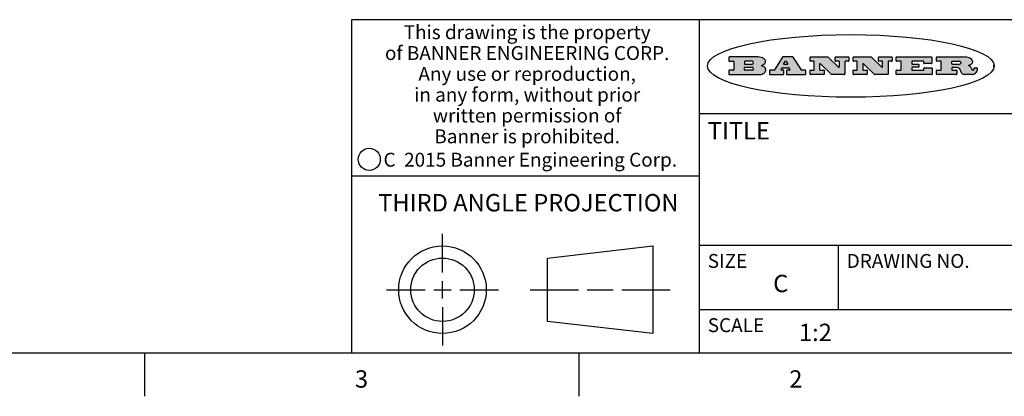
# Model space of a CAD drawing. Units: inches. Extents: x 0.7 to 21.3, y 0.5 to 16.
# Drawn here: x 12.8 to 18.5, y 0.5 to 2.7 of the extents above; entities that cross this region are included whole.
import ezdxf

# ---------------------------------------------------------------- set-up
doc = ezdxf.new("R2010")
doc.units = ezdxf.units.IN
doc.header["$LTSCALE"] = 1.21
doc.header["$MEASUREMENT"] = 0
doc.layers.get('0').update_dxf_attribs({"linetype": 'CONTINUOUS'})
doc.styles.add('TEXTSTYLE_2', font='txt', dxfattribs={"width": 0.8})
doc.styles.add('TEXTSTYLE_4', font='txt', dxfattribs={"width": 0.85})
doc.styles.add('TEXTSTYLE_5', font='txt', dxfattribs={"width": 0.75})

msp = doc.modelspace()

# ---------------------------------------------------------------- hatches: boundary and pattern name
at = {"linetype": 'CONTINUOUS'}
h = msp.add_hatch(color=7, dxfattribs=at)
edge = h.paths.add_edge_path()
edge.add_arc((18.22659, 2.37165), 0.01734, 232.47135, 267.33819)
edge.add_arc((18.22968, 2.3775), 0.02389, 209.82476, 235.12551)
edge.add_arc((18.24957, 2.38435), 0.04472, 195.53159, 204.76244)
edge.add_line((18.20648, 2.37237), (18.20467, 2.37844))
edge.add_arc((18.16629, 2.36864), 0.03961, 14.32011, 22.49847)
edge.add_arc((18.18906, 2.37761), 0.01515, 24.09826, 63.03695)
edge.add_arc((18.185, 2.36934), 0.02437, 63.3666, 90.39377)
edge.add_line((18.18484, 2.3937), (18.15723, 2.3937))
edge.add_arc((18.15723, 2.39123), 0.00247, 89.99996, 180.00004)
edge.add_line((18.15476, 2.39123), (18.15476, 2.38153))
edge.add_arc((18.15723, 2.38153), 0.00247, 179.99996, 270.00004)
edge.add_line((18.15723, 2.37905), (18.18189, 2.37905))
edge.add_arc((18.18189, 2.37658), 0.00247, 359.99996, 90.00004)
edge.add_line((18.18436, 2.37658), (18.18436, 2.3568))
edge.add_arc((18.18189, 2.3568), 0.00247, 269.99996, 0.00004)
edge.add_line((18.18189, 2.35433), (18.06832, 2.35433))
edge.add_arc((18.06832, 2.3568), 0.00247, 179.99996, 270.00004)
edge.add_line((18.06584, 2.3568), (18.06584, 2.3766))
edge.add_arc((18.06832, 2.3766), 0.00247, 89.99996, 180.00004)
edge.add_line((18.06832, 2.37908), (18.09106, 2.37908))
edge.add_arc((18.09106, 2.38155), 0.00247, 269.99996, 0.00004)
edge.add_line((18.09354, 2.38155), (18.09354, 2.42791))
edge.add_arc((18.09106, 2.42791), 0.00247, 359.99996, 90.00004)
edge.add_line((18.09106, 2.43038), (18.06832, 2.43038))
edge.add_arc((18.06832, 2.43286), 0.00247, 179.99996, 270.00004)
edge.add_line((18.06584, 2.43286), (18.06584, 2.45266))
edge.add_arc((18.06832, 2.45266), 0.00247, 89.99996, 180.00004)
edge.add_line((18.06832, 2.45513), (18.2179, 2.45513))
edge.add_arc((18.21524, 2.27259), 0.18256, 79.86185, 89.16409)
edge.add_arc((18.24154, 2.41342), 0.03932, 59.12021, 81.47302)
edge.add_arc((18.2472, 2.41975), 0.03102, 34.75409, 62.0879)
edge.add_arc((18.25889, 2.4283), 0.01655, 1.54845, 33.50332)
edge.add_arc((18.26218, 2.42847), 0.01325, 331.151, 1.2054)
edge.add_arc((18.25117, 2.43515), 0.02612, 305.63738, 329.97276)
edge.add_arc((18.22084, 2.47835), 0.07891, 292.90616, 305.25747)
edge.add_arc((18.19714, 2.3017), 0.11735, 58.61477, 62.37372)
edge.add_arc((18.24502, 2.37983), 0.02571, 39.38043, 59.03611)
edge.add_arc((18.2439, 2.37975), 0.02663, 20.36309, 37.97271)
edge.add_arc((18.226, 2.37257), 0.04592, 15.67403, 20.99173)
edge.add_arc((18.28457, 2.38821), 0.01472, 192.70545, 206.05949)
edge.add_arc((18.27608, 2.38401), 0.00524, 205.52321, 227.50549)
edge.add_arc((18.27435, 2.38219), 0.00273, 228.51176, 266.14858)
edge.add_line((18.27417, 2.37946), (18.27528, 2.37946))
edge.add_arc((18.27521, 2.39271), 0.01325, 270.2662, 281.24049)
edge.add_arc((18.27641, 2.38697), 0.00739, 280.82882, 305.08375)
edge.add_arc((18.27681, 2.38612), 0.00646, 306.50862, 340.21624)
edge.add_arc((18.27161, 2.38787), 0.01195, 340.78839, 1.16915)
edge.add_line((18.28356, 2.38811), (18.28356, 2.39074))
edge.add_arc((18.28603, 2.39074), 0.00247, 89.99996, 180.00004)
edge.add_line((18.28603, 2.39321), (18.29814, 2.39321))
edge.add_arc((18.29814, 2.39074), 0.00247, 359.99996, 90.00004)
edge.add_line((18.30062, 2.39074), (18.30062, 2.37919))
edge.add_arc((18.28306, 2.37929), 0.01756, 332.22791, 359.65955)
edge.add_arc((18.27375, 2.38418), 0.02807, 308.50718, 332.24007)
edge.add_arc((18.26676, 2.39179), 0.03838, 288.76568, 309.61043)
edge.add_arc((18.2725, 2.3742), 0.01988, 271.85866, 289.41313)
edge.add_line((18.27314, 2.35433), (18.22578, 2.35433))
edge = h.paths.add_edge_path()
edge.add_arc((17.8362, 2.3568), 0.00247, 179.99996, 270.00004)
edge.add_line((17.83373, 2.3568), (17.83373, 2.3766))
edge.add_arc((17.8362, 2.3766), 0.00247, 89.99996, 180.00004)
edge.add_line((17.8362, 2.37908), (17.86013, 2.37908))
edge.add_arc((17.86013, 2.38155), 0.00247, 269.99996, 0.00004)
edge.add_line((17.8626, 2.38155), (17.8626, 2.42791))
edge.add_arc((17.86013, 2.42791), 0.00247, 359.99996, 90.00004)
edge.add_line((17.86013, 2.43038), (17.8362, 2.43038))
edge.add_arc((17.8362, 2.43286), 0.00247, 179.99996, 270.00004)
edge.add_line((17.83373, 2.43286), (17.83373, 2.45266))
edge.add_arc((17.8362, 2.45266), 0.00247, 89.99996, 180.00004)
edge.add_line((17.8362, 2.45513), (18.038, 2.45513))
edge.add_arc((18.038, 2.45266), 0.00247, 359.99996, 90.00004)
edge.add_line((18.04047, 2.45266), (18.04047, 2.41966))
edge.add_arc((18.038, 2.41966), 0.00247, 269.99996, 0.00004)
edge.add_line((18.038, 2.41718), (17.99613, 2.41718))
edge.add_arc((17.99613, 2.41966), 0.00247, 179.99996, 270.00004)
edge.add_line((17.99366, 2.41966), (17.99366, 2.42791))
edge.add_arc((17.99118, 2.42791), 0.00247, 359.99996, 90.00004)
edge.add_line((17.99118, 2.43038), (17.92714, 2.43038))
edge.add_arc((17.92714, 2.42791), 0.00247, 89.99996, 180.00004)
edge.add_line((17.92467, 2.42791), (17.92467, 2.41636))
edge.add_arc((17.92714, 2.41636), 0.00247, 179.99996, 270.00004)
edge.add_line((17.92714, 2.41388), (17.96231, 2.41388))
edge.add_arc((17.96231, 2.41141), 0.00247, 359.99996, 90.00004)
edge.add_line((17.96478, 2.41141), (17.96478, 2.39805))
edge.add_arc((17.96231, 2.39805), 0.00247, 269.99996, 0.00004)
edge.add_line((17.96231, 2.39558), (17.92714, 2.39558))
edge.add_arc((17.92714, 2.3931), 0.00247, 89.99996, 180.00004)
edge.add_line((17.92467, 2.3931), (17.92467, 2.38155))
edge.add_arc((17.92714, 2.38155), 0.00247, 179.99996, 270.00004)
edge.add_line((17.92714, 2.37908), (17.99215, 2.37908))
edge.add_arc((17.99215, 2.38155), 0.00247, 269.99996, 0.00004)
edge.add_line((17.99462, 2.38155), (17.99462, 2.3898))
edge.add_arc((17.9971, 2.3898), 0.00247, 89.99996, 180.00004)
edge.add_line((17.9971, 2.39228), (18.03941, 2.39228))
edge.add_arc((18.03941, 2.3898), 0.00247, 359.99996, 90.00004)
edge.add_line((18.04189, 2.3898), (18.04189, 2.3568))
edge.add_arc((18.03941, 2.3568), 0.00247, 269.99996, 0.00004)
edge.add_line((18.03941, 2.35433), (17.8362, 2.35433))
edge = h.paths.add_edge_path()
edge.add_arc((17.71152, 2.3568), 0.00247, 226.3478, 270.00312)
edge.add_line((17.70981, 2.35501), (17.64653, 2.41539))
edge.add_arc((17.64483, 2.4136), 0.00248, 46.34613, 180.00146)
edge.add_line((17.64235, 2.4136), (17.64235, 2.38155))
edge.add_arc((17.64483, 2.38155), 0.00247, 179.99996, 270.00004)
edge.add_line((17.64483, 2.37908), (17.66514, 2.37908))
edge.add_arc((17.66514, 2.3766), 0.00247, 359.99996, 90.00004)
edge.add_line((17.66762, 2.3766), (17.66762, 2.3568))
edge.add_arc((17.66514, 2.3568), 0.00247, 269.99996, 0.00004)
edge.add_line((17.66514, 2.35433), (17.58948, 2.35433))
edge.add_arc((17.58948, 2.3568), 0.00247, 179.99996, 270.00004)
edge.add_line((17.587, 2.3568), (17.587, 2.3766))
edge.add_arc((17.58948, 2.3766), 0.00247, 89.99996, 180.00004)
edge.add_line((17.58948, 2.37908), (17.60812, 2.37908))
edge.add_arc((17.60812, 2.38155), 0.00247, 269.99996, 0.00004)
edge.add_line((17.6106, 2.38155), (17.6106, 2.42791))
edge.add_arc((17.60812, 2.42791), 0.00247, 359.99996, 90.00004)
edge.add_line((17.60812, 2.43038), (17.58948, 2.43038))
edge.add_arc((17.58948, 2.43286), 0.00247, 179.99996, 270.00004)
edge.add_line((17.587, 2.43286), (17.587, 2.45266))
edge.add_arc((17.58948, 2.45266), 0.00247, 89.99996, 180.00004)
edge.add_line((17.58948, 2.45513), (17.68994, 2.45513))
edge.add_arc((17.68994, 2.45266), 0.00247, 46.3478, 90.00312)
edge.add_line((17.69164, 2.45445), (17.75168, 2.39717))
edge.add_arc((17.75339, 2.39896), 0.00248, 226.34613, 0.00146)
edge.add_line((17.75586, 2.39896), (17.75586, 2.42791))
edge.add_arc((17.75339, 2.42791), 0.00247, 359.99996, 90.00004)
edge.add_line((17.75339, 2.43038), (17.73461, 2.43038))
edge.add_arc((17.73461, 2.43286), 0.00247, 179.99996, 270.00004)
edge.add_line((17.73214, 2.43286), (17.73214, 2.45266))
edge.add_arc((17.73461, 2.45266), 0.00247, 89.99996, 180.00004)
edge.add_line((17.73461, 2.45513), (17.80861, 2.45513))
edge.add_arc((17.80861, 2.45266), 0.00247, 359.99996, 90.00004)
edge.add_line((17.81109, 2.45266), (17.81109, 2.43286))
edge.add_arc((17.80861, 2.43286), 0.00247, 269.99996, 0.00004)
edge.add_line((17.80861, 2.43038), (17.79068, 2.43038))
edge.add_arc((17.79068, 2.42791), 0.00247, 89.99996, 180.00004)
edge.add_line((17.7882, 2.42791), (17.7882, 2.3568))
edge.add_arc((17.78573, 2.3568), 0.00247, 269.99996, 0.00004)
edge.add_line((17.78573, 2.35433), (17.71152, 2.35433))
edge = h.paths.add_edge_path()
edge.add_arc((17.46327, 2.3568), 0.00248, 226.35937, 270.01469)
edge.add_line((17.46156, 2.35501), (17.39828, 2.41539))
edge.add_arc((17.39657, 2.4136), 0.00248, 46.34613, 180.00146)
edge.add_line((17.3941, 2.4136), (17.3941, 2.38155))
edge.add_arc((17.39657, 2.38155), 0.00247, 179.99996, 270.00004)
edge.add_line((17.39657, 2.37908), (17.41689, 2.37908))
edge.add_arc((17.41689, 2.3766), 0.00247, 359.99996, 90.00004)
edge.add_line((17.41936, 2.3766), (17.41936, 2.3568))
edge.add_arc((17.41689, 2.3568), 0.00247, 269.99996, 0.00004)
edge.add_line((17.41689, 2.35433), (17.34123, 2.35433))
edge.add_arc((17.34123, 2.3568), 0.00247, 179.99996, 270.00004)
edge.add_line((17.33875, 2.3568), (17.33875, 2.3766))
edge.add_arc((17.34123, 2.3766), 0.00247, 89.99996, 180.00004)
edge.add_line((17.34123, 2.37908), (17.35987, 2.37908))
edge.add_arc((17.35987, 2.38155), 0.00247, 269.99996, 0.00004)
edge.add_line((17.36235, 2.38155), (17.36235, 2.42791))
edge.add_arc((17.35987, 2.42791), 0.00247, 359.99996, 90.00004)
edge.add_line((17.35987, 2.43038), (17.34123, 2.43038))
edge.add_arc((17.34123, 2.43286), 0.00247, 179.99996, 270.00004)
edge.add_line((17.33875, 2.43286), (17.33875, 2.45266))
edge.add_arc((17.34123, 2.45266), 0.00247, 89.99996, 180.00004)
edge.add_line((17.34123, 2.45513), (17.44168, 2.45513))
edge.add_arc((17.44168, 2.45266), 0.00247, 46.3478, 90.00312)
edge.add_line((17.44339, 2.45445), (17.50342, 2.39717))
edge.add_arc((17.50513, 2.39896), 0.00248, 226.34613, 0.00146)
edge.add_line((17.50761, 2.39896), (17.50761, 2.42791))
edge.add_arc((17.50513, 2.42791), 0.00247, 359.99996, 90.00004)
edge.add_line((17.50513, 2.43038), (17.48636, 2.43038))
edge.add_arc((17.48636, 2.43286), 0.00247, 179.99996, 270.00004)
edge.add_line((17.48388, 2.43286), (17.48388, 2.45266))
edge.add_arc((17.48636, 2.45266), 0.00247, 89.99996, 180.00004)
edge.add_line((17.48636, 2.45513), (17.56036, 2.45513))
edge.add_arc((17.56036, 2.45266), 0.00247, 359.99996, 90.00004)
edge.add_line((17.56283, 2.45266), (17.56283, 2.43286))
edge.add_arc((17.56036, 2.43286), 0.00247, 269.99996, 0.00004)
edge.add_line((17.56036, 2.43038), (17.54243, 2.43038))
edge.add_arc((17.54243, 2.42791), 0.00247, 89.99996, 180.00004)
edge.add_line((17.53995, 2.42791), (17.53995, 2.3568))
edge.add_arc((17.53748, 2.3568), 0.00247, 269.99996, 0.00004)
edge.add_line((17.53748, 2.35433), (17.46327, 2.35433))
edge = h.paths.add_edge_path()
edge.add_arc((17.04812, 2.40273), 0.04848, 273.21764, 303.07491)
edge.add_arc((17.06295, 2.37997), 0.02131, 303.04882, 355.72631)
edge.add_arc((17.06889, 2.37997), 0.01539, 354.04545, 5.1878)
edge.add_arc((17.06206, 2.37979), 0.02222, 4.07934, 69.83433)
edge.add_line((17.06972, 2.40064), (17.05967, 2.40419))
edge.add_line((17.05967, 2.40419), (17.06791, 2.40897))
edge.add_arc((17.04604, 2.44579), 0.04283, 300.69905, 319.05918)
edge.add_arc((17.06607, 2.42966), 0.01716, 315.91451, 16.00491)
edge.add_arc((17.06112, 2.42631), 0.02292, 20.65639, 62.33169)
edge.add_arc((17.04046, 2.39338), 0.06175, 59.53856, 90.0051)
edge.add_line((17.04045, 2.45513), (16.87439, 2.45513))
edge.add_arc((16.87439, 2.45266), 0.00247, 89.99996, 180.00004)
edge.add_line((16.87192, 2.45266), (16.87192, 2.43286))
edge.add_arc((16.87439, 2.43286), 0.00247, 179.99996, 270.00004)
edge.add_line((16.87439, 2.43038), (16.89833, 2.43038))
edge.add_arc((16.89833, 2.42791), 0.00247, 359.99996, 90.00004)
edge.add_line((16.90081, 2.42791), (16.90081, 2.38155))
edge.add_arc((16.89833, 2.38155), 0.00247, 269.99996, 0.00004)
edge.add_line((16.89833, 2.37908), (16.87439, 2.37908))
edge.add_arc((16.87439, 2.3766), 0.00247, 89.99996, 180.00004)
edge.add_line((16.87192, 2.3766), (16.87192, 2.3568))
edge.add_arc((16.87439, 2.3568), 0.00247, 179.99996, 270.00004)
edge.add_line((16.87439, 2.35433), (17.05084, 2.35433))
edge = h.paths.add_edge_path()
edge.add_arc((17.18575, 2.3568), 0.00247, 269.99996, 0.00004)
edge.add_line((17.18822, 2.3568), (17.18822, 2.3766))
edge.add_arc((17.18575, 2.3766), 0.00247, 359.99996, 90.00004)
edge.add_line((17.18575, 2.37908), (17.17447, 2.37908))
edge.add_arc((17.17447, 2.38155), 0.00248, 147.60633, 270.00253)
edge.add_line((17.17238, 2.38288), (17.17789, 2.39157))
edge.add_arc((17.17998, 2.39024), 0.00248, 89.99837, 147.60217)
edge.add_line((17.17998, 2.39272), (17.21486, 2.39272))
edge.add_arc((17.21486, 2.39024), 0.00248, 32.89594, 89.98751)
edge.add_line((17.21694, 2.39159), (17.22256, 2.3829))
edge.add_arc((17.22049, 2.38155), 0.00248, 270.00049, 32.90898)
edge.add_line((17.22049, 2.37908), (17.20604, 2.37908))
edge.add_arc((17.20604, 2.3766), 0.00247, 89.99996, 180.00004)
edge.add_line((17.20356, 2.3766), (17.20356, 2.3568))
edge.add_arc((17.20604, 2.3568), 0.00247, 179.99996, 270.00004)
edge.add_line((17.20604, 2.35433), (17.31132, 2.35433))
edge.add_arc((17.31132, 2.3568), 0.00247, 269.99996, 0.00004)
edge.add_line((17.31379, 2.3568), (17.31379, 2.3766))
edge.add_arc((17.31132, 2.3766), 0.00247, 359.99996, 90.00004)
edge.add_line((17.31132, 2.37908), (17.2913, 2.37908))
edge.add_arc((17.2913, 2.38155), 0.00247, 212.90564, 269.99721)
edge.add_line((17.28922, 2.38021), (17.24147, 2.454))
edge.add_arc((17.23939, 2.45266), 0.00247, 32.91722, 90.00879)
edge.add_line((17.23939, 2.45513), (17.18221, 2.45513))
edge.add_arc((17.18221, 2.45266), 0.00248, 89.99837, 147.60217)
edge.add_line((17.18012, 2.45398), (17.13332, 2.38022))
edge.add_arc((17.13123, 2.38155), 0.00248, 269.99837, 327.60217)
edge.add_line((17.13123, 2.37908), (17.10837, 2.37908))
edge.add_arc((17.10837, 2.3766), 0.00247, 89.99996, 180.00004)
edge.add_line((17.1059, 2.3766), (17.1059, 2.3568))
edge.add_arc((17.10837, 2.3568), 0.00247, 179.99996, 270.00004)
edge.add_line((17.10837, 2.35433), (17.18575, 2.35433))
edge = h.paths.add_edge_path()
edge.add_arc((16.9638, 2.38155), 0.00247, 179.99996, 270.00004)
edge.add_line((16.96132, 2.38155), (16.96132, 2.39393))
edge.add_arc((16.9638, 2.39393), 0.00247, 89.99996, 180.00004)
edge.add_line((16.9638, 2.3964), (17.00516, 2.3964))
edge.add_arc((17.00516, 2.38774), 0.00866, 270, 90)
edge.add_line((17.00516, 2.37908), (16.9638, 2.37908))
edge = h.paths.add_edge_path()
edge.add_arc((18.15723, 2.41518), 0.00247, 179.99996, 270.00004)
edge.add_line((18.15476, 2.41518), (18.15476, 2.42791))
edge.add_arc((18.15723, 2.42791), 0.00247, 89.99996, 180.00004)
edge.add_line((18.15723, 2.43038), (18.19403, 2.43038))
edge.add_arc((18.19249, 2.40193), 0.0285, 70.38349, 86.89227)
edge.add_arc((18.19735, 2.41497), 0.01458, 54.6746, 71.16606)
edge.add_arc((18.20248, 2.42182), 0.00603, 20.90556, 56.78517)
edge.add_arc((18.20378, 2.42248), 0.00458, 355.62354, 18.99427)
edge.add_arc((18.20257, 2.42278), 0.00581, 318.85153, 353.64223)
edge.add_arc((18.1984, 2.42601), 0.01108, 306.75841, 320.45022)
edge.add_arc((18.19277, 2.43375), 0.02065, 289.68834, 306.41849)
edge.add_arc((18.19084, 2.43814), 0.02544, 270.73275, 290.44189)
edge.add_line((18.19117, 2.41271), (18.15723, 2.41271))
edge = h.paths.add_edge_path()
edge.add_arc((17.00516, 2.42172), 0.00866, 270, 90)
edge.add_line((17.00516, 2.43038), (16.9638, 2.43038))
edge.add_arc((16.9638, 2.42791), 0.00247, 89.99996, 180.00004)
edge.add_line((16.96132, 2.42791), (16.96132, 2.41553))
edge.add_arc((16.9638, 2.41553), 0.00247, 179.99996, 270.00004)
edge.add_line((16.9638, 2.41306), (17.00516, 2.41306))
edge = h.paths.add_edge_path()
edge.add_arc((17.20906, 2.41614), 0.00248, 270.00049, 32.90898)
edge.add_line((17.21113, 2.41749), (17.20387, 2.42871))
edge.add_arc((17.2018, 2.42736), 0.00248, 32.89594, 89.98751)
edge.add_line((17.2018, 2.42984), (17.19562, 2.42984))
edge.add_arc((17.19562, 2.42736), 0.00248, 89.99837, 147.60217)
edge.add_line((17.19353, 2.42869), (17.18641, 2.41747))
edge.add_arc((17.1885, 2.41614), 0.00248, 147.60633, 270.00253)
edge.add_line((17.1885, 2.41367), (17.20906, 2.41367))
edge = h.paths.add_edge_path()
edge.add_ellipse((17.57355, 2.40348), major_axis=(-0.825, 0), ratio=0.218572, start_angle=0, end_angle=0)

# ---------------------------------------------------------------- linework, layer by layer
at = {"color": 7, "linetype": 'CONTINUOUS'}
for p, q in [((21.05, 2.67), (14.7, 2.67)), ((14.7, 2.67), (14.7, 0.75)), ((16.7, 2.67), (16.7, 0.75)), ((16.87192, 2.45266), (16.87192, 2.43286)), ((17.04045, 2.45513), (16.87439, 2.45513)), ((17.18012, 2.45398), (17.13332, 2.38022)), ((17.23939, 2.45513), (17.18221, 2.45513)), ((17.28922, 2.38021), (17.24147, 2.454)), ((17.33875, 2.43286), (17.33875, 2.45266)), ((17.34123, 2.45513), (17.44168, 2.45513)), ((17.44339, 2.45445), (17.50342, 2.39717)), ((17.48388, 2.43286), (17.48388, 2.45266)), ((17.48636, 2.45513), (17.56036, 2.45513)), ((17.56283, 2.45266), (17.56283, 2.43286)), ((17.587, 2.43286), (17.587, 2.45266)), ((17.58948, 2.45513), (17.68994, 2.45513)), ((17.69164, 2.45445), (17.75168, 2.39717)), ((17.73214, 2.43286), (17.73214, 2.45266)), ((17.73461, 2.45513), (17.80861, 2.45513)), ((17.81109, 2.45266), (17.81109, 2.43286)), ((17.83373, 2.43286), (17.83373, 2.45266)), ((17.8362, 2.45513), (18.038, 2.45513)), ((18.04047, 2.45266), (18.04047, 2.41966)), ((18.06584, 2.43286), (18.06584, 2.45266)), ((18.06832, 2.45513), (18.2179, 2.45513)), ((16.87439, 2.43038), (16.89833, 2.43038)), ((16.90081, 2.42791), (16.90081, 2.38155)), ((16.96132, 2.42791), (16.96132, 2.41553)), ((16.96132, 2.38155), (16.96132, 2.39393)), ((17.00516, 2.43038), (16.9638, 2.43038)), ((16.9638, 2.41306), (17.00516, 2.41306)), ((16.9638, 2.3964), (17.00516, 2.3964)), ((17.05967, 2.40419), (17.06791, 2.40897)), ((17.06972, 2.40064), (17.05967, 2.40419)), ((17.17238, 2.38288), (17.17789, 2.39157)), ((17.17998, 2.39272), (17.21486, 2.39272)), ((17.19353, 2.42869), (17.18641, 2.41747)), ((17.1885, 2.41367), (17.20906, 2.41367)), ((17.2018, 2.42984), (17.19562, 2.42984)), ((17.21113, 2.41749), (17.20387, 2.42871)), ((17.21694, 2.39159), (17.22256, 2.3829)), ((17.35987, 2.43038), (17.34123, 2.43038)), ((17.36235, 2.38155), (17.36235, 2.42791)), ((17.3941, 2.4136), (17.3941, 2.38155)), ((17.46156, 2.35501), (17.39828, 2.41539)), ((17.50513, 2.43038), (17.48636, 2.43038)), ((17.50761, 2.39896), (17.50761, 2.42791)), ((17.53995, 2.42791), (17.53995, 2.3568)), ((17.56036, 2.43038), (17.54243, 2.43038)), ((17.60812, 2.43038), (17.58948, 2.43038)), ((17.6106, 2.38155), (17.6106, 2.42791)), ((17.64235, 2.4136), (17.64235, 2.38155)), ((17.70981, 2.35501), (17.64653, 2.41539)), ((17.75339, 2.43038), (17.73461, 2.43038)), ((17.75586, 2.39896), (17.75586, 2.42791)), ((17.7882, 2.42791), (17.7882, 2.3568)), ((17.80861, 2.43038), (17.79068, 2.43038)), ((17.86013, 2.43038), (17.8362, 2.43038)), ((17.8626, 2.38155), (17.8626, 2.42791)), ((17.92467, 2.42791), (17.92467, 2.41636)), ((17.92467, 2.3931), (17.92467, 2.38155)), ((17.99118, 2.43038), (17.92714, 2.43038)), ((17.92714, 2.41388), (17.96231, 2.41388)), ((17.96231, 2.39558), (17.92714, 2.39558)), ((17.96478, 2.41141), (17.96478, 2.39805)), ((17.99366, 2.41966), (17.99366, 2.42791)), ((17.99462, 2.38155), (17.99462, 2.3898)), ((18.038, 2.41718), (17.99613, 2.41718)), ((17.9971, 2.39228), (18.03941, 2.39228)), ((18.04189, 2.3898), (18.04189, 2.3568)), ((18.09106, 2.43038), (18.06832, 2.43038)), ((18.09354, 2.38155), (18.09354, 2.42791)), ((18.15476, 2.41518), (18.15476, 2.42791)), ((18.15476, 2.39123), (18.15476, 2.38153)), ((18.15723, 2.43038), (18.19403, 2.43038)), ((18.19117, 2.41271), (18.15723, 2.41271)), ((18.18484, 2.3937), (18.15723, 2.3937)), ((18.28356, 2.38811), (18.28356, 2.39074)), ((18.28603, 2.39321), (18.29814, 2.39321)), ((18.30062, 2.39074), (18.30062, 2.37919)), ((18.39757, 2.39817), (18.39757, 2.40879)), ((16.87192, 2.3766), (16.87192, 2.3568)), ((16.89833, 2.37908), (16.87439, 2.37908)), ((16.87439, 2.35433), (17.05084, 2.35433)), ((17.00516, 2.37908), (16.9638, 2.37908)), ((17.1059, 2.3766), (17.1059, 2.3568)), ((17.13123, 2.37908), (17.10837, 2.37908)), ((17.10837, 2.35433), (17.18575, 2.35433)), ((17.18575, 2.37908), (17.17447, 2.37908)), ((17.18822, 2.3568), (17.18822, 2.3766)), ((17.20356, 2.3766), (17.20356, 2.3568)), ((17.22049, 2.37908), (17.20604, 2.37908)), ((17.20604, 2.35433), (17.31132, 2.35433)), ((17.31132, 2.37908), (17.2913, 2.37908)), ((17.31379, 2.3568), (17.31379, 2.3766)), ((17.33875, 2.3568), (17.33875, 2.3766)), ((17.34123, 2.37908), (17.35987, 2.37908)), ((17.41689, 2.35433), (17.34123, 2.35433)), ((17.39657, 2.37908), (17.41689, 2.37908)), ((17.41936, 2.3766), (17.41936, 2.3568)), ((17.53748, 2.35433), (17.46327, 2.35433)), ((17.587, 2.3568), (17.587, 2.3766)), ((17.58948, 2.37908), (17.60812, 2.37908)), ((17.66514, 2.35433), (17.58948, 2.35433)), ((17.64483, 2.37908), (17.66514, 2.37908)), ((17.66762, 2.3766), (17.66762, 2.3568)), ((17.78573, 2.35433), (17.71152, 2.35433)), ((17.83373, 2.3568), (17.83373, 2.3766)), ((17.8362, 2.37908), (17.86013, 2.37908)), ((18.03941, 2.35433), (17.8362, 2.35433)), ((17.92714, 2.37908), (17.99215, 2.37908)), ((18.06584, 2.3568), (18.06584, 2.3766)), ((18.06832, 2.37908), (18.09106, 2.37908)), ((18.18189, 2.35433), (18.06832, 2.35433)), ((18.15723, 2.37905), (18.18189, 2.37905)), ((18.18436, 2.37658), (18.18436, 2.3568)), ((18.20648, 2.37237), (18.20467, 2.37844)), ((18.27314, 2.35433), (18.22578, 2.35433)), ((18.27417, 2.37946), (18.27528, 2.37946)), ((16.7, 2.13), (21.05, 2.13)), ((14.7, 1.77), (16.7, 1.77)), ((15.22298, 1.21399), (15.22298, 1.43608)), ((15.82765, 1.29669), (16.43404, 1.36608)), ((16.43404, 1.36608), (16.43404, 0.8619)), ((16.7, 1.37), (21.05, 1.37)), ((17.5, 1.37), (17.5, 1)), ((15.82765, 0.9313), (15.82765, 1.29669)), ((15.22298, 1.06399), (15.22298, 1.16399)), ((14.90089, 1.11399), (15.12298, 1.11399)), ((15.17298, 1.11399), (15.27298, 1.11399)), ((15.32298, 1.11399), (15.54507, 1.11399)), ((15.72765, 1.11399), (16.0058, 1.11399)), ((16.0558, 1.11399), (16.20589, 1.11399)), ((16.25589, 1.11399), (16.53404, 1.11399)), ((15.22298, 1.01399), (15.22298, 0.7919)), ((16.7, 1), (21.05, 1)), ((16.43404, 0.8619), (15.82765, 0.9313)), ((0.964, 0.75), (21.05, 0.75)), ((13.507, 0.75), (13.507, 0.5)), ((16.007, 0.75), (16.007, 0.5))]:
    msp.add_line(p, q, dxfattribs=at)
for centre, radius in [((14.80134, 1.86524), 0.06384), ((15.22298, 1.11399), 0.25209), ((15.22298, 1.11399), 0.1827)]:
    msp.add_circle(centre, radius, dxfattribs=at)
for centre, radius, start, end in [((16.87439, 2.45266), 0.00247, 89.99996, 180.00004), ((17.04046, 2.39338), 0.06175, 59.53856, 90.0051), ((17.06112, 2.42631), 0.02292, 20.65639, 62.33169), ((17.18221, 2.45266), 0.00248, 89.99837, 147.60217), ((17.23939, 2.45266), 0.00247, 32.91722, 90.00879), ((17.34123, 2.45266), 0.00247, 89.99996, 180.00004), ((17.44168, 2.45266), 0.00247, 46.3478, 90.00312), ((17.48636, 2.45266), 0.00247, 89.99996, 180.00004), ((17.56036, 2.45266), 0.00247, 359.99996, 90.00004), ((17.58948, 2.45266), 0.00247, 89.99996, 180.00004), ((17.68994, 2.45266), 0.00247, 46.3478, 90.00312), ((17.73461, 2.45266), 0.00247, 89.99996, 180.00004), ((17.80861, 2.45266), 0.00247, 359.99996, 90.00004), ((17.8362, 2.45266), 0.00247, 89.99996, 180.00004), ((18.038, 2.45266), 0.00247, 359.99996, 90.00004), ((18.06832, 2.45266), 0.00247, 89.99996, 180.00004), ((18.21524, 2.27259), 0.18256, 79.86185, 89.16409), ((18.24154, 2.41342), 0.03932, 59.12021, 81.47302), ((18.2472, 2.41975), 0.03102, 34.75409, 62.0879), ((18.25889, 2.4283), 0.01655, 1.54845, 33.50332), ((16.87439, 2.43286), 0.00247, 179.99996, 270.00004), ((16.89833, 2.42791), 0.00247, 359.99996, 90.00004), ((16.89833, 2.38155), 0.00247, 269.99996, 0.00004), ((16.9638, 2.42791), 0.00247, 89.99996, 180.00004), ((16.9638, 2.41553), 0.00247, 179.99996, 270.00004), ((16.9638, 2.39393), 0.00247, 89.99996, 180.00004), ((16.9638, 2.38155), 0.00247, 179.99996, 270.00004), ((17.00516, 2.42172), 0.00866, 270, 90), ((17.00516, 2.38774), 0.00866, 270, 90), ((17.04604, 2.44579), 0.04283, 300.69905, 319.05918), ((17.06206, 2.37979), 0.02222, 4.07934, 69.83433), ((17.06607, 2.42966), 0.01716, 315.91451, 16.00491), ((17.06889, 2.37997), 0.01539, 354.04545, 5.1878), ((17.17447, 2.38155), 0.00248, 147.60633, 270.00253), ((17.17998, 2.39024), 0.00248, 89.99837, 147.60217), ((17.1885, 2.41614), 0.00248, 147.60633, 270.00253), ((17.19562, 2.42736), 0.00248, 89.99837, 147.60217), ((17.2018, 2.42736), 0.00248, 32.89594, 89.98751), ((17.20906, 2.41614), 0.00248, 270.00049, 32.90898), ((17.21486, 2.39024), 0.00248, 32.89594, 89.98751), ((17.22049, 2.38155), 0.00248, 270.00049, 32.90898), ((17.34123, 2.43286), 0.00247, 179.99996, 270.00004), ((17.35987, 2.42791), 0.00247, 359.99996, 90.00004), ((17.35987, 2.38155), 0.00247, 269.99996, 0.00004), ((17.39657, 2.4136), 0.00248, 46.34613, 180.00146), ((17.39657, 2.38155), 0.00247, 179.99996, 270.00004), ((17.48636, 2.43286), 0.00247, 179.99996, 270.00004), ((17.50513, 2.39896), 0.00248, 226.34613, 0.00146), ((17.50513, 2.42791), 0.00247, 359.99996, 90.00004), ((17.54243, 2.42791), 0.00247, 89.99996, 180.00004), ((17.56036, 2.43286), 0.00247, 269.99996, 0.00004), ((17.58948, 2.43286), 0.00247, 179.99996, 270.00004), ((17.60812, 2.42791), 0.00247, 359.99996, 90.00004), ((17.60812, 2.38155), 0.00247, 269.99996, 0.00004), ((17.64483, 2.4136), 0.00248, 46.34613, 180.00146), ((17.64483, 2.38155), 0.00247, 179.99996, 270.00004), ((17.73461, 2.43286), 0.00247, 179.99996, 270.00004), ((17.75339, 2.39896), 0.00248, 226.34613, 0.00146), ((17.75339, 2.42791), 0.00247, 359.99996, 90.00004), ((17.79068, 2.42791), 0.00247, 89.99996, 180.00004), ((17.80861, 2.43286), 0.00247, 269.99996, 0.00004), ((17.8362, 2.43286), 0.00247, 179.99996, 270.00004), ((17.86013, 2.42791), 0.00247, 359.99996, 90.00004), ((17.86013, 2.38155), 0.00247, 269.99996, 0.00004), ((17.92714, 2.42791), 0.00247, 89.99996, 180.00004), ((17.92714, 2.41636), 0.00247, 179.99996, 270.00004), ((17.92714, 2.3931), 0.00247, 89.99996, 180.00004), ((17.92714, 2.38155), 0.00247, 179.99996, 270.00004), ((17.96231, 2.41141), 0.00247, 359.99996, 90.00004), ((17.96231, 2.39805), 0.00247, 269.99996, 0.00004), ((17.99118, 2.42791), 0.00247, 359.99996, 90.00004), ((17.99215, 2.38155), 0.00247, 269.99996, 0.00004), ((17.99613, 2.41966), 0.00247, 179.99996, 270.00004), ((17.9971, 2.3898), 0.00247, 89.99996, 180.00004), ((18.038, 2.41966), 0.00247, 269.99996, 0.00004), ((18.03941, 2.3898), 0.00247, 359.99996, 90.00004), ((18.06832, 2.43286), 0.00247, 179.99996, 270.00004), ((18.09106, 2.42791), 0.00247, 359.99996, 90.00004), ((18.09106, 2.38155), 0.00247, 269.99996, 0.00004), ((18.15723, 2.42791), 0.00247, 89.99996, 180.00004), ((18.15723, 2.41518), 0.00247, 179.99996, 270.00004), ((18.15723, 2.39123), 0.00247, 89.99996, 180.00004), ((18.15723, 2.38153), 0.00247, 179.99996, 270.00004), ((18.185, 2.36934), 0.02437, 63.3666, 90.39377), ((18.19084, 2.43814), 0.02544, 270.73275, 290.44189), ((18.19249, 2.40193), 0.0285, 70.38349, 86.89227), ((18.18906, 2.37761), 0.01515, 24.09826, 63.03695), ((18.19277, 2.43375), 0.02065, 289.68834, 306.41849), ((18.19735, 2.41497), 0.01458, 54.6746, 71.16606), ((18.16629, 2.36864), 0.03961, 14.32011, 22.49847), ((18.1984, 2.42601), 0.01108, 306.75841, 320.45022), ((18.20248, 2.42182), 0.00603, 20.90556, 56.78517), ((18.20257, 2.42278), 0.00581, 318.85153, 353.64223), ((18.20378, 2.42248), 0.00458, 355.62354, 18.99427), ((18.22084, 2.47835), 0.07891, 292.90616, 305.25747), ((18.19714, 2.3017), 0.11735, 58.61477, 62.37372), ((18.24502, 2.37983), 0.02571, 39.38043, 59.03611), ((18.2439, 2.37975), 0.02663, 20.36309, 37.97271), ((18.25117, 2.43515), 0.02612, 305.63738, 329.97276), ((18.226, 2.37257), 0.04592, 15.67403, 20.99173), ((18.28457, 2.38821), 0.01472, 192.70545, 206.05949), ((18.27608, 2.38401), 0.00524, 205.52321, 227.50549), ((18.26218, 2.42847), 0.01325, 331.151, 1.2054), ((18.27641, 2.38697), 0.00739, 280.82882, 305.08375), ((18.27681, 2.38612), 0.00646, 306.50862, 340.21624), ((18.27161, 2.38787), 0.01195, 340.78839, 1.16915), ((18.28603, 2.39074), 0.00247, 89.99996, 180.00004), ((18.29814, 2.39074), 0.00247, 359.99996, 90.00004), ((16.87439, 2.3766), 0.00247, 89.99996, 180.00004), ((16.87439, 2.3568), 0.00247, 179.99996, 270.00004), ((17.04812, 2.40273), 0.04848, 273.21764, 303.07491), ((17.06295, 2.37997), 0.02131, 303.04882, 355.72631), ((17.10837, 2.3766), 0.00247, 89.99996, 180.00004), ((17.10837, 2.3568), 0.00247, 179.99996, 270.00004), ((17.13123, 2.38155), 0.00248, 269.99837, 327.60217), ((17.18575, 2.3766), 0.00247, 359.99996, 90.00004), ((17.18575, 2.3568), 0.00247, 269.99996, 0.00004), ((17.20604, 2.3766), 0.00247, 89.99996, 180.00004), ((17.20604, 2.3568), 0.00247, 179.99996, 270.00004), ((17.2913, 2.38155), 0.00247, 212.90564, 269.99721), ((17.31132, 2.3766), 0.00247, 359.99996, 90.00004), ((17.31132, 2.3568), 0.00247, 269.99996, 0.00004), ((17.34123, 2.3766), 0.00247, 89.99996, 180.00004), ((17.34123, 2.3568), 0.00247, 179.99996, 270.00004), ((17.41689, 2.3766), 0.00247, 359.99996, 90.00004), ((17.41689, 2.3568), 0.00247, 269.99996, 0.00004), ((17.46327, 2.3568), 0.00248, 226.35937, 270.01469), ((17.53748, 2.3568), 0.00247, 269.99996, 0.00004), ((17.58948, 2.3766), 0.00247, 89.99996, 180.00004), ((17.58948, 2.3568), 0.00247, 179.99996, 270.00004), ((17.66514, 2.3766), 0.00247, 359.99996, 90.00004), ((17.66514, 2.3568), 0.00247, 269.99996, 0.00004), ((17.71152, 2.3568), 0.00247, 226.3478, 270.00312), ((17.78573, 2.3568), 0.00247, 269.99996, 0.00004), ((17.8362, 2.3766), 0.00247, 89.99996, 180.00004), ((17.8362, 2.3568), 0.00247, 179.99996, 270.00004), ((18.03941, 2.3568), 0.00247, 269.99996, 0.00004), ((18.06832, 2.3766), 0.00247, 89.99996, 180.00004), ((18.06832, 2.3568), 0.00247, 179.99996, 270.00004), ((18.18189, 2.37658), 0.00247, 359.99996, 90.00004), ((18.18189, 2.3568), 0.00247, 269.99996, 0.00004), ((18.24957, 2.38435), 0.04472, 195.53159, 204.76244), ((18.22968, 2.3775), 0.02389, 209.82476, 235.12551), ((18.22659, 2.37165), 0.01734, 232.47135, 267.33819), ((18.27435, 2.38219), 0.00273, 228.51176, 266.14858), ((18.2725, 2.3742), 0.01988, 271.85866, 289.41313), ((18.27521, 2.39271), 0.01325, 270.2662, 281.24049), ((18.26676, 2.39179), 0.03838, 288.76568, 309.61043), ((18.27375, 2.38418), 0.02807, 308.50718, 332.24007), ((18.28306, 2.37929), 0.01756, 332.22791, 359.65955)]:
    msp.add_arc(centre, radius, start, end, dxfattribs=at)
msp.add_ellipse((17.57355, 2.40348), major_axis=(-0.825, 0), ratio=0.218572, dxfattribs=at)

# ---------------------------------------------------------------- texts
at = {"color": 7, "linetype": 'CONTINUOUS', "line_spacing_factor": 0.9}
for s, insert, char_height, width, attachment_point, style in [('This drawing is the property\\Pof BANNER ENGINEERING CORP.\\PAny use or reproduction,\\Pin any form, without prior\\Pwritten permission of\\PBanner is prohibited.', (15.71046, 2.63776), 0.08, 1.904, 2, 'TEXTSTYLE_4'), ('TITLE', (16.75, 2.08), 0.1, 0.4, 1, 'TEXTSTYLE_2'), ('C  2015 Banner Engineering Corp.', (15.7284, 1.90322), 0.08, 1.92, 2, 'TEXTSTYLE_5'), ('THIRD ANGLE PROJECTION', (15.71747, 1.66557), 0.1, 1.76, 2, 'TEXTSTYLE_2'), ('C', (17.17, 1.2), 0.1, 0.08, 2, 'TEXTSTYLE_2'), ('3', (14.757, 0.65), 0.1, 0.08, 2, 'TEXTSTYLE_2'), ('2', (17.257, 0.65), 0.1, 0.08, 2, 'TEXTSTYLE_2')]:
    msp.add_mtext(s, dxfattribs=dict(at, insert=insert, char_height=char_height, width=width, attachment_point=attachment_point, style=style))
at = {"color": 7, "linetype": 'CONTINUOUS', "attachment_point": 1, "line_spacing_factor": 0.9}
for s, insert, char_height, width in [('SIZE', (16.75, 1.32), 0.08, 0.32), ('DRAWING NO.', (17.55, 1.32), 0.08, 0.88), ('SCALE', (16.75, 0.95), 0.08, 0.4), ('1:2', (17.27491, 0.91841), 0.1, 0.3)]:
    msp.add_mtext(s, dxfattribs=dict(at, insert=insert, char_height=char_height, width=width))

doc.saveas('drawing.dxf')
